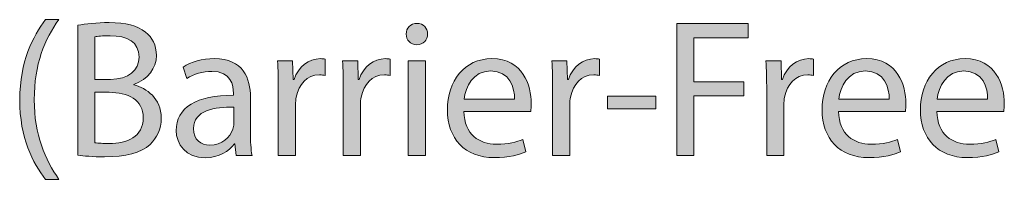
# Model space of a CAD drawing. Units: inches. Extents: x 0 to 8.5, y 2.58 to 8.42.
# Drawn here: x 5.5 to 5.83, y 6.89 to 6.94 of the extents above; entities that cross this region are included whole.
import ezdxf

# ---------------------------------------------------------------- set-up
doc = ezdxf.new("R2010")
doc.units = ezdxf.units.IN
doc.header["$MEASUREMENT"] = 0
doc.layers.add('DIMENSIONS', color=7, linetype='Continuous', lineweight=0)

# ---------------------------------------------------------------- blocks, each defined once
blk = doc.blocks.new('Block_118')
at = {"layer": 'DIMENSIONS', "true_color": 0xff0000, "transparency": 33554687}
h = blk.add_hatch(color=1, dxfattribs=at)
h.dxf.hatch_style = 2
edge = h.paths.add_edge_path()
edge.add_spline(control_points=[(5.51382, 6.9443), (5.50898, 6.93781), (5.50547, 6.92918), (5.50547, 6.91718), (5.50547, 6.90536), (5.50911, 6.89687), (5.51382, 6.89024), (5.51382, 6.89024), (5.50925, 6.89024), (5.50925, 6.89024), (5.50507, 6.89575), (5.50056, 6.90424), (5.50056, 6.91718), (5.50062, 6.93024), (5.50507, 6.93873), (5.50925, 6.9443), (5.50925, 6.9443), (5.51382, 6.9443), (5.51382, 6.9443)], knot_values=[0, 0, 0, 0, 1, 1, 1, 2, 2, 2, 3, 3, 3, 4, 4, 4, 5, 5, 5, 6, 6, 6, 6], degree=3, periodic=0)
h = blk.add_hatch(color=1, dxfattribs=at)
h.dxf.hatch_style = 2
edge = h.paths.add_edge_path()
edge.add_spline(control_points=[(5.52596, 6.90265), (5.52709, 6.90245), (5.52874, 6.90238), (5.5308, 6.90238), (5.53677, 6.90238), (5.54228, 6.90457), (5.54228, 6.91107), (5.54228, 6.91718), (5.53704, 6.9197), (5.53073, 6.9197), (5.53073, 6.9197), (5.52596, 6.9197), (5.52596, 6.9197), (5.52596, 6.9197), (5.52596, 6.90265), (5.52596, 6.90265)], knot_values=[0, 0, 0, 0, 1, 1, 1, 2, 2, 2, 3, 3, 3, 4, 4, 4, 5, 5, 5, 5], degree=3, periodic=0)
edge = h.paths.add_edge_path()
edge.add_spline(control_points=[(5.52596, 6.92407), (5.52596, 6.92407), (5.5312, 6.92407), (5.5312, 6.92407), (5.5373, 6.92407), (5.54088, 6.92725), (5.54088, 6.93157), (5.54088, 6.9368), (5.53691, 6.93886), (5.53106, 6.93886), (5.52842, 6.93886), (5.52688, 6.93866), (5.52596, 6.93847), (5.52596, 6.93847), (5.52596, 6.92407), (5.52596, 6.92407)], knot_values=[0, 0, 0, 0, 1, 1, 1, 2, 2, 2, 3, 3, 3, 4, 4, 4, 5, 5, 5, 5], degree=3, periodic=0)
edge = h.paths.add_edge_path()
edge.add_spline(control_points=[(5.52018, 6.94238), (5.52271, 6.94291), (5.52669, 6.94331), (5.53073, 6.94331), (5.53651, 6.94331), (5.54022, 6.94231), (5.54301, 6.94006), (5.54533, 6.93833), (5.54673, 6.93568), (5.54673, 6.93216), (5.54673, 6.92785), (5.54386, 6.92407), (5.53916, 6.92234), (5.53916, 6.92234), (5.53916, 6.92222), (5.53916, 6.92222), (5.5434, 6.92115), (5.54838, 6.91764), (5.54838, 6.911), (5.54838, 6.90715), (5.54685, 6.90424), (5.5446, 6.90205), (5.54148, 6.89919), (5.53644, 6.89787), (5.52915, 6.89787), (5.52516, 6.89787), (5.52211, 6.89813), (5.52018, 6.8984), (5.52018, 6.8984), (5.52018, 6.94238), (5.52018, 6.94238)], knot_values=[0, 0, 0, 0, 1, 1, 1, 2, 2, 2, 3, 3, 3, 4, 4, 4, 5, 5, 5, 6, 6, 6, 7, 7, 7, 8, 8, 8, 9, 9, 9, 10, 10, 10, 10], degree=3, periodic=0)
h = blk.add_hatch(color=1, dxfattribs=at)
h.dxf.hatch_style = 2
edge = h.paths.add_edge_path()
edge.add_spline(control_points=[(5.63181, 6.89827), (5.63181, 6.89827), (5.63181, 6.93037), (5.63181, 6.93037), (5.63181, 6.93037), (5.63765, 6.93037), (5.63765, 6.93037), (5.63765, 6.93037), (5.63765, 6.89827), (5.63765, 6.89827), (5.63765, 6.89827), (5.63181, 6.89827), (5.63181, 6.89827)], knot_values=[0, 0, 0, 0, 1, 1, 1, 2, 2, 2, 3, 3, 3, 4, 4, 4, 4], degree=3, periodic=0)
edge = h.paths.add_edge_path()
edge.add_spline(control_points=[(5.63832, 6.93939), (5.63837, 6.9374), (5.63692, 6.93581), (5.6346, 6.93581), (5.63254, 6.93581), (5.63108, 6.9374), (5.63108, 6.93939), (5.63108, 6.94145), (5.63261, 6.94304), (5.63472, 6.94304), (5.63692, 6.94304), (5.63832, 6.94145), (5.63832, 6.93939)], knot_values=[0, 0, 0, 0, 1, 1, 1, 2, 2, 2, 3, 3, 3, 4, 4, 4, 4], degree=3, periodic=0)
h = blk.add_hatch(color=1, dxfattribs=at)
h.dxf.hatch_style = 2
edge = h.paths.add_edge_path()
edge.add_spline(control_points=[(5.72248, 6.94297), (5.72248, 6.94297), (5.74655, 6.94297), (5.74655, 6.94297), (5.74655, 6.94297), (5.74655, 6.93813), (5.74655, 6.93813), (5.74655, 6.93813), (5.72824, 6.93813), (5.72824, 6.93813), (5.72824, 6.93813), (5.72824, 6.92328), (5.72824, 6.92328), (5.72824, 6.92328), (5.74517, 6.92328), (5.74517, 6.92328), (5.74517, 6.92328), (5.74517, 6.9185), (5.74517, 6.9185), (5.74517, 6.9185), (5.72824, 6.9185), (5.72824, 6.9185), (5.72824, 6.9185), (5.72824, 6.89827), (5.72824, 6.89827), (5.72824, 6.89827), (5.72248, 6.89827), (5.72248, 6.89827), (5.72248, 6.89827), (5.72248, 6.94297), (5.72248, 6.94297)], knot_values=[0, 0, 0, 0, 1, 1, 1, 2, 2, 2, 3, 3, 3, 4, 4, 4, 5, 5, 5, 6, 6, 6, 7, 7, 7, 8, 8, 8, 9, 9, 9, 10, 10, 10, 10], degree=3, periodic=0)
h = blk.add_hatch(color=1, dxfattribs=at)
h.dxf.hatch_style = 2
edge = h.paths.add_edge_path()
edge.add_spline(control_points=[(5.57285, 6.91465), (5.56649, 6.91479), (5.55926, 6.91366), (5.55926, 6.90742), (5.55926, 6.90364), (5.56178, 6.90185), (5.56477, 6.90185), (5.56894, 6.90185), (5.57159, 6.90451), (5.57252, 6.90722), (5.57273, 6.90782), (5.57285, 6.90848), (5.57285, 6.90908), (5.57285, 6.90908), (5.57285, 6.91465), (5.57285, 6.91465)], knot_values=[0, 0, 0, 0, 1, 1, 1, 2, 2, 2, 3, 3, 3, 4, 4, 4, 5, 5, 5, 5], degree=3, periodic=0)
edge = h.paths.add_edge_path()
edge.add_spline(control_points=[(5.57372, 6.89827), (5.57372, 6.89827), (5.57326, 6.90231), (5.57326, 6.90231), (5.57326, 6.90231), (5.57305, 6.90231), (5.57305, 6.90231), (5.57126, 6.89979), (5.56782, 6.89754), (5.56323, 6.89754), (5.55674, 6.89754), (5.55341, 6.90212), (5.55341, 6.90676), (5.55341, 6.91452), (5.56032, 6.91876), (5.57273, 6.91869), (5.57273, 6.91869), (5.57273, 6.91936), (5.57273, 6.91936), (5.57273, 6.92202), (5.57199, 6.92679), (5.56543, 6.92679), (5.56245, 6.92679), (5.55933, 6.92586), (5.55706, 6.9244), (5.55706, 6.9244), (5.55575, 6.92826), (5.55575, 6.92826), (5.55839, 6.92998), (5.56224, 6.9311), (5.56628, 6.9311), (5.5761, 6.9311), (5.57849, 6.9244), (5.57849, 6.91798), (5.57849, 6.91798), (5.57849, 6.90596), (5.57849, 6.90596), (5.57849, 6.90318), (5.57863, 6.90045), (5.57902, 6.89827), (5.57902, 6.89827), (5.57372, 6.89827), (5.57372, 6.89827)], knot_values=[0, 0, 0, 0, 1, 1, 1, 2, 2, 2, 3, 3, 3, 4, 4, 4, 5, 5, 5, 6, 6, 6, 7, 7, 7, 8, 8, 8, 9, 9, 9, 10, 10, 10, 11, 11, 11, 12, 12, 12, 13, 13, 13, 14, 14, 14, 14], degree=3, periodic=0)
h = blk.add_hatch(color=1, dxfattribs=at)
h.dxf.hatch_style = 2
edge = h.paths.add_edge_path()
edge.add_spline(control_points=[(5.5879, 6.92036), (5.5879, 6.92413), (5.58784, 6.92739), (5.58765, 6.93037), (5.58765, 6.93037), (5.59275, 6.93037), (5.59275, 6.93037), (5.59275, 6.93037), (5.59295, 6.92407), (5.59295, 6.92407), (5.59295, 6.92407), (5.59322, 6.92407), (5.59322, 6.92407), (5.59467, 6.92838), (5.59819, 6.9311), (5.60211, 6.9311), (5.60277, 6.9311), (5.60323, 6.93104), (5.60376, 6.9309), (5.60376, 6.9309), (5.60376, 6.92539), (5.60376, 6.92539), (5.60316, 6.92553), (5.60257, 6.9256), (5.60177, 6.9256), (5.59766, 6.9256), (5.59474, 6.92248), (5.59394, 6.9181), (5.59382, 6.91731), (5.59368, 6.91638), (5.59368, 6.91538), (5.59368, 6.91538), (5.59368, 6.89827), (5.59368, 6.89827), (5.59368, 6.89827), (5.5879, 6.89827), (5.5879, 6.89827), (5.5879, 6.89827), (5.5879, 6.92036), (5.5879, 6.92036)], knot_values=[0, 0, 0, 0, 1, 1, 1, 2, 2, 2, 3, 3, 3, 4, 4, 4, 5, 5, 5, 6, 6, 6, 7, 7, 7, 8, 8, 8, 9, 9, 9, 10, 10, 10, 11, 11, 11, 12, 12, 12, 13, 13, 13, 13], degree=3, periodic=0)
h = blk.add_hatch(color=1, dxfattribs=at)
h.dxf.hatch_style = 2
edge = h.paths.add_edge_path()
edge.add_spline(control_points=[(5.60986, 6.92036), (5.60986, 6.92413), (5.6098, 6.92739), (5.60959, 6.93037), (5.60959, 6.93037), (5.61471, 6.93037), (5.61471, 6.93037), (5.61471, 6.93037), (5.6149, 6.92407), (5.6149, 6.92407), (5.6149, 6.92407), (5.61517, 6.92407), (5.61517, 6.92407), (5.61663, 6.92838), (5.62014, 6.9311), (5.62405, 6.9311), (5.62472, 6.9311), (5.62518, 6.93104), (5.62572, 6.9309), (5.62572, 6.9309), (5.62572, 6.92539), (5.62572, 6.92539), (5.62512, 6.92553), (5.62453, 6.9256), (5.62373, 6.9256), (5.61962, 6.9256), (5.61669, 6.92248), (5.6159, 6.9181), (5.61576, 6.91731), (5.61563, 6.91638), (5.61563, 6.91538), (5.61563, 6.91538), (5.61563, 6.89827), (5.61563, 6.89827), (5.61563, 6.89827), (5.60986, 6.89827), (5.60986, 6.89827), (5.60986, 6.89827), (5.60986, 6.92036), (5.60986, 6.92036)], knot_values=[0, 0, 0, 0, 1, 1, 1, 2, 2, 2, 3, 3, 3, 4, 4, 4, 5, 5, 5, 6, 6, 6, 7, 7, 7, 8, 8, 8, 9, 9, 9, 10, 10, 10, 11, 11, 11, 12, 12, 12, 13, 13, 13, 13], degree=3, periodic=0)
h = blk.add_hatch(color=1, dxfattribs=at)
h.dxf.hatch_style = 2
edge = h.paths.add_edge_path()
edge.add_spline(control_points=[(5.6677, 6.91743), (5.66777, 6.92115), (5.66616, 6.92693), (5.6596, 6.92693), (5.6537, 6.92693), (5.65111, 6.92149), (5.65065, 6.91743), (5.65065, 6.91743), (5.6677, 6.91743), (5.6677, 6.91743)], knot_values=[0, 0, 0, 0, 1, 1, 1, 2, 2, 2, 3, 3, 3, 3], degree=3, periodic=0)
edge = h.paths.add_edge_path()
edge.add_spline(control_points=[(5.65058, 6.91326), (5.65072, 6.90536), (5.65575, 6.90212), (5.66159, 6.90212), (5.66577, 6.90212), (5.66829, 6.90284), (5.67048, 6.90377), (5.67048, 6.90377), (5.67147, 6.8996), (5.67147, 6.8996), (5.66942, 6.89866), (5.66591, 6.8976), (5.66079, 6.8976), (5.65091, 6.8976), (5.64501, 6.9041), (5.64501, 6.91378), (5.64501, 6.92347), (5.65072, 6.9311), (5.66006, 6.9311), (5.67055, 6.9311), (5.67333, 6.92188), (5.67333, 6.91598), (5.67333, 6.91479), (5.6732, 6.91385), (5.67314, 6.91326), (5.67314, 6.91326), (5.65058, 6.91326), (5.65058, 6.91326)], knot_values=[0, 0, 0, 0, 1, 1, 1, 2, 2, 2, 3, 3, 3, 4, 4, 4, 5, 5, 5, 6, 6, 6, 7, 7, 7, 8, 8, 8, 9, 9, 9, 9], degree=3, periodic=0)
h = blk.add_hatch(color=1, dxfattribs=at)
h.dxf.hatch_style = 2
edge = h.paths.add_edge_path()
edge.add_spline(control_points=[(5.68056, 6.92036), (5.68056, 6.92413), (5.68049, 6.92739), (5.6803, 6.93037), (5.6803, 6.93037), (5.6854, 6.93037), (5.6854, 6.93037), (5.6854, 6.93037), (5.6856, 6.92407), (5.6856, 6.92407), (5.6856, 6.92407), (5.68587, 6.92407), (5.68587, 6.92407), (5.68732, 6.92838), (5.69084, 6.9311), (5.69476, 6.9311), (5.69542, 6.9311), (5.69588, 6.93104), (5.69641, 6.9309), (5.69641, 6.9309), (5.69641, 6.92539), (5.69641, 6.92539), (5.69581, 6.92553), (5.69522, 6.9256), (5.69442, 6.9256), (5.69031, 6.9256), (5.68739, 6.92248), (5.68659, 6.9181), (5.68647, 6.91731), (5.68633, 6.91638), (5.68633, 6.91538), (5.68633, 6.91538), (5.68633, 6.89827), (5.68633, 6.89827), (5.68633, 6.89827), (5.68056, 6.89827), (5.68056, 6.89827), (5.68056, 6.89827), (5.68056, 6.92036), (5.68056, 6.92036)], knot_values=[0, 0, 0, 0, 1, 1, 1, 2, 2, 2, 3, 3, 3, 4, 4, 4, 5, 5, 5, 6, 6, 6, 7, 7, 7, 8, 8, 8, 9, 9, 9, 10, 10, 10, 11, 11, 11, 12, 12, 12, 13, 13, 13, 13], degree=3, periodic=0)
h = blk.add_hatch(color=1, dxfattribs=at)
h.dxf.hatch_style = 2
edge = h.paths.add_edge_path()
edge.add_spline(control_points=[(5.75285, 6.92036), (5.75285, 6.92413), (5.75278, 6.92739), (5.75259, 6.93037), (5.75259, 6.93037), (5.75769, 6.93037), (5.75769, 6.93037), (5.75769, 6.93037), (5.75789, 6.92407), (5.75789, 6.92407), (5.75789, 6.92407), (5.75817, 6.92407), (5.75817, 6.92407), (5.75962, 6.92838), (5.76313, 6.9311), (5.76705, 6.9311), (5.76771, 6.9311), (5.76817, 6.93104), (5.7687, 6.9309), (5.7687, 6.9309), (5.7687, 6.92539), (5.7687, 6.92539), (5.76811, 6.92553), (5.76751, 6.9256), (5.76671, 6.9256), (5.7626, 6.9256), (5.75968, 6.92248), (5.75888, 6.9181), (5.75876, 6.91731), (5.75863, 6.91638), (5.75863, 6.91538), (5.75863, 6.91538), (5.75863, 6.89827), (5.75863, 6.89827), (5.75863, 6.89827), (5.75285, 6.89827), (5.75285, 6.89827), (5.75285, 6.89827), (5.75285, 6.92036), (5.75285, 6.92036)], knot_values=[0, 0, 0, 0, 1, 1, 1, 2, 2, 2, 3, 3, 3, 4, 4, 4, 5, 5, 5, 6, 6, 6, 7, 7, 7, 8, 8, 8, 9, 9, 9, 10, 10, 10, 11, 11, 11, 12, 12, 12, 13, 13, 13, 13], degree=3, periodic=0)
h = blk.add_hatch(color=1, dxfattribs=at)
h.dxf.hatch_style = 2
edge = h.paths.add_edge_path()
edge.add_spline(control_points=[(5.79424, 6.91743), (5.79431, 6.92115), (5.79271, 6.92693), (5.78615, 6.92693), (5.78025, 6.92693), (5.77766, 6.92149), (5.77719, 6.91743), (5.77719, 6.91743), (5.79424, 6.91743), (5.79424, 6.91743)], knot_values=[0, 0, 0, 0, 1, 1, 1, 2, 2, 2, 3, 3, 3, 3], degree=3, periodic=0)
edge = h.paths.add_edge_path()
edge.add_spline(control_points=[(5.77713, 6.91326), (5.77726, 6.90536), (5.78229, 6.90212), (5.78814, 6.90212), (5.79232, 6.90212), (5.79484, 6.90284), (5.79702, 6.90377), (5.79702, 6.90377), (5.79801, 6.8996), (5.79801, 6.8996), (5.79597, 6.89866), (5.79245, 6.8976), (5.78734, 6.8976), (5.77745, 6.8976), (5.77155, 6.9041), (5.77155, 6.91378), (5.77155, 6.92347), (5.77726, 6.9311), (5.78661, 6.9311), (5.79709, 6.9311), (5.79987, 6.92188), (5.79987, 6.91598), (5.79987, 6.91479), (5.79975, 6.91385), (5.79968, 6.91326), (5.79968, 6.91326), (5.77713, 6.91326), (5.77713, 6.91326)], knot_values=[0, 0, 0, 0, 1, 1, 1, 2, 2, 2, 3, 3, 3, 4, 4, 4, 5, 5, 5, 6, 6, 6, 7, 7, 7, 8, 8, 8, 9, 9, 9, 9], degree=3, periodic=0)
h = blk.add_hatch(color=1, dxfattribs=at)
h.dxf.hatch_style = 2
edge = h.paths.add_edge_path()
edge.add_spline(control_points=[(5.82747, 6.91743), (5.82754, 6.92115), (5.82594, 6.92693), (5.81938, 6.92693), (5.81348, 6.92693), (5.81089, 6.92149), (5.81042, 6.91743), (5.81042, 6.91743), (5.82747, 6.91743), (5.82747, 6.91743)], knot_values=[0, 0, 0, 0, 1, 1, 1, 2, 2, 2, 3, 3, 3, 3], degree=3, periodic=0)
edge = h.paths.add_edge_path()
edge.add_spline(control_points=[(5.81036, 6.91326), (5.81049, 6.90536), (5.81552, 6.90212), (5.82137, 6.90212), (5.82555, 6.90212), (5.82807, 6.90284), (5.83025, 6.90377), (5.83025, 6.90377), (5.83124, 6.8996), (5.83124, 6.8996), (5.8292, 6.89866), (5.82568, 6.8976), (5.82057, 6.8976), (5.81068, 6.8976), (5.80478, 6.9041), (5.80478, 6.91378), (5.80478, 6.92347), (5.81049, 6.9311), (5.81984, 6.9311), (5.83032, 6.9311), (5.8331, 6.92188), (5.8331, 6.91598), (5.8331, 6.91479), (5.83298, 6.91385), (5.83291, 6.91326), (5.83291, 6.91326), (5.81036, 6.91326), (5.81036, 6.91326)], knot_values=[0, 0, 0, 0, 1, 1, 1, 2, 2, 2, 3, 3, 3, 4, 4, 4, 5, 5, 5, 6, 6, 6, 7, 7, 7, 8, 8, 8, 9, 9, 9, 9], degree=3, periodic=0)
h = blk.add_hatch(color=1, dxfattribs=at)
h.dxf.hatch_style = 2
edge = h.paths.add_edge_path()
edge.add_spline(control_points=[(5.71544, 6.91837), (5.71544, 6.91837), (5.71544, 6.91406), (5.71544, 6.91406), (5.71544, 6.91406), (5.69906, 6.91406), (5.69906, 6.91406), (5.69906, 6.91406), (5.69906, 6.91837), (5.69906, 6.91837), (5.69906, 6.91837), (5.71544, 6.91837), (5.71544, 6.91837)], knot_values=[0, 0, 0, 0, 1, 1, 1, 2, 2, 2, 3, 3, 3, 4, 4, 4, 4], degree=3, periodic=0)
at = {"layer": 'DIMENSIONS'}
for points, knots in [([(5.51382, 6.9443), (5.50898, 6.93781), (5.50547, 6.92918), (5.50547, 6.91718), (5.50547, 6.90536), (5.50911, 6.89687), (5.51382, 6.89024), (5.51382, 6.89024), (5.50925, 6.89024), (5.50925, 6.89024), (5.50507, 6.89575), (5.50056, 6.90424), (5.50056, 6.91718), (5.50062, 6.93024), (5.50507, 6.93873), (5.50925, 6.9443), (5.50925, 6.9443), (5.51382, 6.9443), (5.51382, 6.9443)], [0, 0, 0, 0, 1, 1, 1, 2, 2, 2, 3, 3, 3, 4, 4, 4, 5, 5, 5, 6, 6, 6, 6]), ([(5.52018, 6.94238), (5.52271, 6.94291), (5.52669, 6.94331), (5.53073, 6.94331), (5.53651, 6.94331), (5.54022, 6.94231), (5.54301, 6.94006), (5.54533, 6.93833), (5.54673, 6.93568), (5.54673, 6.93216), (5.54673, 6.92785), (5.54386, 6.92407), (5.53916, 6.92234), (5.53916, 6.92234), (5.53916, 6.92222), (5.53916, 6.92222), (5.5434, 6.92115), (5.54838, 6.91764), (5.54838, 6.911), (5.54838, 6.90715), (5.54685, 6.90424), (5.5446, 6.90205), (5.54148, 6.89919), (5.53644, 6.89787), (5.52915, 6.89787), (5.52516, 6.89787), (5.52211, 6.89813), (5.52018, 6.8984), (5.52018, 6.8984), (5.52018, 6.94238), (5.52018, 6.94238)], [0, 0, 0, 0, 1, 1, 1, 2, 2, 2, 3, 3, 3, 4, 4, 4, 5, 5, 5, 6, 6, 6, 7, 7, 7, 8, 8, 8, 9, 9, 9, 10, 10, 10, 10]), ([(5.63832, 6.93939), (5.63837, 6.9374), (5.63692, 6.93581), (5.6346, 6.93581), (5.63254, 6.93581), (5.63108, 6.9374), (5.63108, 6.93939), (5.63108, 6.94145), (5.63261, 6.94304), (5.63472, 6.94304), (5.63692, 6.94304), (5.63832, 6.94145), (5.63832, 6.93939)], [0, 0, 0, 0, 1, 1, 1, 2, 2, 2, 3, 3, 3, 4, 4, 4, 4]), ([(5.72248, 6.94297), (5.72248, 6.94297), (5.74655, 6.94297), (5.74655, 6.94297), (5.74655, 6.94297), (5.74655, 6.93813), (5.74655, 6.93813), (5.74655, 6.93813), (5.72824, 6.93813), (5.72824, 6.93813), (5.72824, 6.93813), (5.72824, 6.92328), (5.72824, 6.92328), (5.72824, 6.92328), (5.74517, 6.92328), (5.74517, 6.92328), (5.74517, 6.92328), (5.74517, 6.9185), (5.74517, 6.9185), (5.74517, 6.9185), (5.72824, 6.9185), (5.72824, 6.9185), (5.72824, 6.9185), (5.72824, 6.89827), (5.72824, 6.89827), (5.72824, 6.89827), (5.72248, 6.89827), (5.72248, 6.89827), (5.72248, 6.89827), (5.72248, 6.94297), (5.72248, 6.94297)], [0, 0, 0, 0, 1, 1, 1, 2, 2, 2, 3, 3, 3, 4, 4, 4, 5, 5, 5, 6, 6, 6, 7, 7, 7, 8, 8, 8, 9, 9, 9, 10, 10, 10, 10]), ([(5.52596, 6.92407), (5.52596, 6.92407), (5.5312, 6.92407), (5.5312, 6.92407), (5.5373, 6.92407), (5.54088, 6.92725), (5.54088, 6.93157), (5.54088, 6.9368), (5.53691, 6.93886), (5.53106, 6.93886), (5.52842, 6.93886), (5.52688, 6.93866), (5.52596, 6.93847), (5.52596, 6.93847), (5.52596, 6.92407), (5.52596, 6.92407)], [0, 0, 0, 0, 1, 1, 1, 2, 2, 2, 3, 3, 3, 4, 4, 4, 5, 5, 5, 5]), ([(5.57372, 6.89827), (5.57372, 6.89827), (5.57326, 6.90231), (5.57326, 6.90231), (5.57326, 6.90231), (5.57305, 6.90231), (5.57305, 6.90231), (5.57126, 6.89979), (5.56782, 6.89754), (5.56323, 6.89754), (5.55674, 6.89754), (5.55341, 6.90212), (5.55341, 6.90676), (5.55341, 6.91452), (5.56032, 6.91876), (5.57273, 6.91869), (5.57273, 6.91869), (5.57273, 6.91936), (5.57273, 6.91936), (5.57273, 6.92202), (5.57199, 6.92679), (5.56543, 6.92679), (5.56245, 6.92679), (5.55933, 6.92586), (5.55706, 6.9244), (5.55706, 6.9244), (5.55575, 6.92826), (5.55575, 6.92826), (5.55839, 6.92998), (5.56224, 6.9311), (5.56628, 6.9311), (5.5761, 6.9311), (5.57849, 6.9244), (5.57849, 6.91798), (5.57849, 6.91798), (5.57849, 6.90596), (5.57849, 6.90596), (5.57849, 6.90318), (5.57863, 6.90045), (5.57902, 6.89827), (5.57902, 6.89827), (5.57372, 6.89827), (5.57372, 6.89827)], [0, 0, 0, 0, 1, 1, 1, 2, 2, 2, 3, 3, 3, 4, 4, 4, 5, 5, 5, 6, 6, 6, 7, 7, 7, 8, 8, 8, 9, 9, 9, 10, 10, 10, 11, 11, 11, 12, 12, 12, 13, 13, 13, 14, 14, 14, 14]), ([(5.5879, 6.92036), (5.5879, 6.92413), (5.58784, 6.92739), (5.58765, 6.93037), (5.58765, 6.93037), (5.59275, 6.93037), (5.59275, 6.93037), (5.59275, 6.93037), (5.59295, 6.92407), (5.59295, 6.92407), (5.59295, 6.92407), (5.59322, 6.92407), (5.59322, 6.92407), (5.59467, 6.92838), (5.59819, 6.9311), (5.60211, 6.9311), (5.60277, 6.9311), (5.60323, 6.93104), (5.60376, 6.9309), (5.60376, 6.9309), (5.60376, 6.92539), (5.60376, 6.92539), (5.60316, 6.92553), (5.60257, 6.9256), (5.60177, 6.9256), (5.59766, 6.9256), (5.59474, 6.92248), (5.59394, 6.9181), (5.59382, 6.91731), (5.59368, 6.91638), (5.59368, 6.91538), (5.59368, 6.91538), (5.59368, 6.89827), (5.59368, 6.89827), (5.59368, 6.89827), (5.5879, 6.89827), (5.5879, 6.89827), (5.5879, 6.89827), (5.5879, 6.92036), (5.5879, 6.92036)], [0, 0, 0, 0, 1, 1, 1, 2, 2, 2, 3, 3, 3, 4, 4, 4, 5, 5, 5, 6, 6, 6, 7, 7, 7, 8, 8, 8, 9, 9, 9, 10, 10, 10, 11, 11, 11, 12, 12, 12, 13, 13, 13, 13]), ([(5.60986, 6.92036), (5.60986, 6.92413), (5.6098, 6.92739), (5.60959, 6.93037), (5.60959, 6.93037), (5.61471, 6.93037), (5.61471, 6.93037), (5.61471, 6.93037), (5.6149, 6.92407), (5.6149, 6.92407), (5.6149, 6.92407), (5.61517, 6.92407), (5.61517, 6.92407), (5.61663, 6.92838), (5.62014, 6.9311), (5.62405, 6.9311), (5.62472, 6.9311), (5.62518, 6.93104), (5.62572, 6.9309), (5.62572, 6.9309), (5.62572, 6.92539), (5.62572, 6.92539), (5.62512, 6.92553), (5.62453, 6.9256), (5.62373, 6.9256), (5.61962, 6.9256), (5.61669, 6.92248), (5.6159, 6.9181), (5.61576, 6.91731), (5.61563, 6.91638), (5.61563, 6.91538), (5.61563, 6.91538), (5.61563, 6.89827), (5.61563, 6.89827), (5.61563, 6.89827), (5.60986, 6.89827), (5.60986, 6.89827), (5.60986, 6.89827), (5.60986, 6.92036), (5.60986, 6.92036)], [0, 0, 0, 0, 1, 1, 1, 2, 2, 2, 3, 3, 3, 4, 4, 4, 5, 5, 5, 6, 6, 6, 7, 7, 7, 8, 8, 8, 9, 9, 9, 10, 10, 10, 11, 11, 11, 12, 12, 12, 13, 13, 13, 13]), ([(5.63181, 6.89827), (5.63181, 6.89827), (5.63181, 6.93037), (5.63181, 6.93037), (5.63181, 6.93037), (5.63765, 6.93037), (5.63765, 6.93037), (5.63765, 6.93037), (5.63765, 6.89827), (5.63765, 6.89827), (5.63765, 6.89827), (5.63181, 6.89827), (5.63181, 6.89827)], [0, 0, 0, 0, 1, 1, 1, 2, 2, 2, 3, 3, 3, 4, 4, 4, 4]), ([(5.65058, 6.91326), (5.65072, 6.90536), (5.65575, 6.90212), (5.66159, 6.90212), (5.66577, 6.90212), (5.66829, 6.90284), (5.67048, 6.90377), (5.67048, 6.90377), (5.67147, 6.8996), (5.67147, 6.8996), (5.66942, 6.89866), (5.66591, 6.8976), (5.66079, 6.8976), (5.65091, 6.8976), (5.64501, 6.9041), (5.64501, 6.91378), (5.64501, 6.92347), (5.65072, 6.9311), (5.66006, 6.9311), (5.67055, 6.9311), (5.67333, 6.92188), (5.67333, 6.91598), (5.67333, 6.91479), (5.6732, 6.91385), (5.67314, 6.91326), (5.67314, 6.91326), (5.65058, 6.91326), (5.65058, 6.91326)], [0, 0, 0, 0, 1, 1, 1, 2, 2, 2, 3, 3, 3, 4, 4, 4, 5, 5, 5, 6, 6, 6, 7, 7, 7, 8, 8, 8, 9, 9, 9, 9]), ([(5.68056, 6.92036), (5.68056, 6.92413), (5.68049, 6.92739), (5.6803, 6.93037), (5.6803, 6.93037), (5.6854, 6.93037), (5.6854, 6.93037), (5.6854, 6.93037), (5.6856, 6.92407), (5.6856, 6.92407), (5.6856, 6.92407), (5.68587, 6.92407), (5.68587, 6.92407), (5.68732, 6.92838), (5.69084, 6.9311), (5.69476, 6.9311), (5.69542, 6.9311), (5.69588, 6.93104), (5.69641, 6.9309), (5.69641, 6.9309), (5.69641, 6.92539), (5.69641, 6.92539), (5.69581, 6.92553), (5.69522, 6.9256), (5.69442, 6.9256), (5.69031, 6.9256), (5.68739, 6.92248), (5.68659, 6.9181), (5.68647, 6.91731), (5.68633, 6.91638), (5.68633, 6.91538), (5.68633, 6.91538), (5.68633, 6.89827), (5.68633, 6.89827), (5.68633, 6.89827), (5.68056, 6.89827), (5.68056, 6.89827), (5.68056, 6.89827), (5.68056, 6.92036), (5.68056, 6.92036)], [0, 0, 0, 0, 1, 1, 1, 2, 2, 2, 3, 3, 3, 4, 4, 4, 5, 5, 5, 6, 6, 6, 7, 7, 7, 8, 8, 8, 9, 9, 9, 10, 10, 10, 11, 11, 11, 12, 12, 12, 13, 13, 13, 13]), ([(5.75285, 6.92036), (5.75285, 6.92413), (5.75278, 6.92739), (5.75259, 6.93037), (5.75259, 6.93037), (5.75769, 6.93037), (5.75769, 6.93037), (5.75769, 6.93037), (5.75789, 6.92407), (5.75789, 6.92407), (5.75789, 6.92407), (5.75817, 6.92407), (5.75817, 6.92407), (5.75962, 6.92838), (5.76313, 6.9311), (5.76705, 6.9311), (5.76771, 6.9311), (5.76817, 6.93104), (5.7687, 6.9309), (5.7687, 6.9309), (5.7687, 6.92539), (5.7687, 6.92539), (5.76811, 6.92553), (5.76751, 6.9256), (5.76671, 6.9256), (5.7626, 6.9256), (5.75968, 6.92248), (5.75888, 6.9181), (5.75876, 6.91731), (5.75863, 6.91638), (5.75863, 6.91538), (5.75863, 6.91538), (5.75863, 6.89827), (5.75863, 6.89827), (5.75863, 6.89827), (5.75285, 6.89827), (5.75285, 6.89827), (5.75285, 6.89827), (5.75285, 6.92036), (5.75285, 6.92036)], [0, 0, 0, 0, 1, 1, 1, 2, 2, 2, 3, 3, 3, 4, 4, 4, 5, 5, 5, 6, 6, 6, 7, 7, 7, 8, 8, 8, 9, 9, 9, 10, 10, 10, 11, 11, 11, 12, 12, 12, 13, 13, 13, 13]), ([(5.77713, 6.91326), (5.77726, 6.90536), (5.78229, 6.90212), (5.78814, 6.90212), (5.79232, 6.90212), (5.79484, 6.90284), (5.79702, 6.90377), (5.79702, 6.90377), (5.79801, 6.8996), (5.79801, 6.8996), (5.79597, 6.89866), (5.79245, 6.8976), (5.78734, 6.8976), (5.77745, 6.8976), (5.77155, 6.9041), (5.77155, 6.91378), (5.77155, 6.92347), (5.77726, 6.9311), (5.78661, 6.9311), (5.79709, 6.9311), (5.79987, 6.92188), (5.79987, 6.91598), (5.79987, 6.91479), (5.79975, 6.91385), (5.79968, 6.91326), (5.79968, 6.91326), (5.77713, 6.91326), (5.77713, 6.91326)], [0, 0, 0, 0, 1, 1, 1, 2, 2, 2, 3, 3, 3, 4, 4, 4, 5, 5, 5, 6, 6, 6, 7, 7, 7, 8, 8, 8, 9, 9, 9, 9]), ([(5.81036, 6.91326), (5.81049, 6.90536), (5.81552, 6.90212), (5.82137, 6.90212), (5.82555, 6.90212), (5.82807, 6.90284), (5.83025, 6.90377), (5.83025, 6.90377), (5.83124, 6.8996), (5.83124, 6.8996), (5.8292, 6.89866), (5.82568, 6.8976), (5.82057, 6.8976), (5.81068, 6.8976), (5.80478, 6.9041), (5.80478, 6.91378), (5.80478, 6.92347), (5.81049, 6.9311), (5.81984, 6.9311), (5.83032, 6.9311), (5.8331, 6.92188), (5.8331, 6.91598), (5.8331, 6.91479), (5.83298, 6.91385), (5.83291, 6.91326), (5.83291, 6.91326), (5.81036, 6.91326), (5.81036, 6.91326)], [0, 0, 0, 0, 1, 1, 1, 2, 2, 2, 3, 3, 3, 4, 4, 4, 5, 5, 5, 6, 6, 6, 7, 7, 7, 8, 8, 8, 9, 9, 9, 9]), ([(5.6677, 6.91743), (5.66777, 6.92115), (5.66616, 6.92693), (5.6596, 6.92693), (5.6537, 6.92693), (5.65111, 6.92149), (5.65065, 6.91743), (5.65065, 6.91743), (5.6677, 6.91743), (5.6677, 6.91743)], [0, 0, 0, 0, 1, 1, 1, 2, 2, 2, 3, 3, 3, 3]), ([(5.79424, 6.91743), (5.79431, 6.92115), (5.79271, 6.92693), (5.78615, 6.92693), (5.78025, 6.92693), (5.77766, 6.92149), (5.77719, 6.91743), (5.77719, 6.91743), (5.79424, 6.91743), (5.79424, 6.91743)], [0, 0, 0, 0, 1, 1, 1, 2, 2, 2, 3, 3, 3, 3]), ([(5.82747, 6.91743), (5.82754, 6.92115), (5.82594, 6.92693), (5.81938, 6.92693), (5.81348, 6.92693), (5.81089, 6.92149), (5.81042, 6.91743), (5.81042, 6.91743), (5.82747, 6.91743), (5.82747, 6.91743)], [0, 0, 0, 0, 1, 1, 1, 2, 2, 2, 3, 3, 3, 3]), ([(5.52596, 6.90265), (5.52709, 6.90245), (5.52874, 6.90238), (5.5308, 6.90238), (5.53677, 6.90238), (5.54228, 6.90457), (5.54228, 6.91107), (5.54228, 6.91718), (5.53704, 6.9197), (5.53073, 6.9197), (5.53073, 6.9197), (5.52596, 6.9197), (5.52596, 6.9197), (5.52596, 6.9197), (5.52596, 6.90265), (5.52596, 6.90265)], [0, 0, 0, 0, 1, 1, 1, 2, 2, 2, 3, 3, 3, 4, 4, 4, 5, 5, 5, 5]), ([(5.71544, 6.91837), (5.71544, 6.91837), (5.71544, 6.91406), (5.71544, 6.91406), (5.71544, 6.91406), (5.69906, 6.91406), (5.69906, 6.91406), (5.69906, 6.91406), (5.69906, 6.91837), (5.69906, 6.91837), (5.69906, 6.91837), (5.71544, 6.91837), (5.71544, 6.91837)], [0, 0, 0, 0, 1, 1, 1, 2, 2, 2, 3, 3, 3, 4, 4, 4, 4]), ([(5.57285, 6.91465), (5.56649, 6.91479), (5.55926, 6.91366), (5.55926, 6.90742), (5.55926, 6.90364), (5.56178, 6.90185), (5.56477, 6.90185), (5.56894, 6.90185), (5.57159, 6.90451), (5.57252, 6.90722), (5.57273, 6.90782), (5.57285, 6.90848), (5.57285, 6.90908), (5.57285, 6.90908), (5.57285, 6.91465), (5.57285, 6.91465)], [0, 0, 0, 0, 1, 1, 1, 2, 2, 2, 3, 3, 3, 4, 4, 4, 5, 5, 5, 5])]:
    blk.add_open_spline(points, degree=3, knots=knots, dxfattribs=at)
blk = doc.blocks.new('Block_117')
at = {"layer": 'DIMENSIONS'}
blk.add_blockref('Block_118', (0, 0), dxfattribs=at)
blk = doc.blocks.new('Block_114')
at = {"layer": 'DIMENSIONS'}
blk.add_blockref('Block_117', (0, 0), dxfattribs=at)

msp = doc.modelspace()

# ---------------------------------------------------------------- block references
at = {"layer": 'DIMENSIONS'}
msp.add_blockref('Block_114', (0, 0), dxfattribs=at)

doc.saveas('drawing.dxf')
